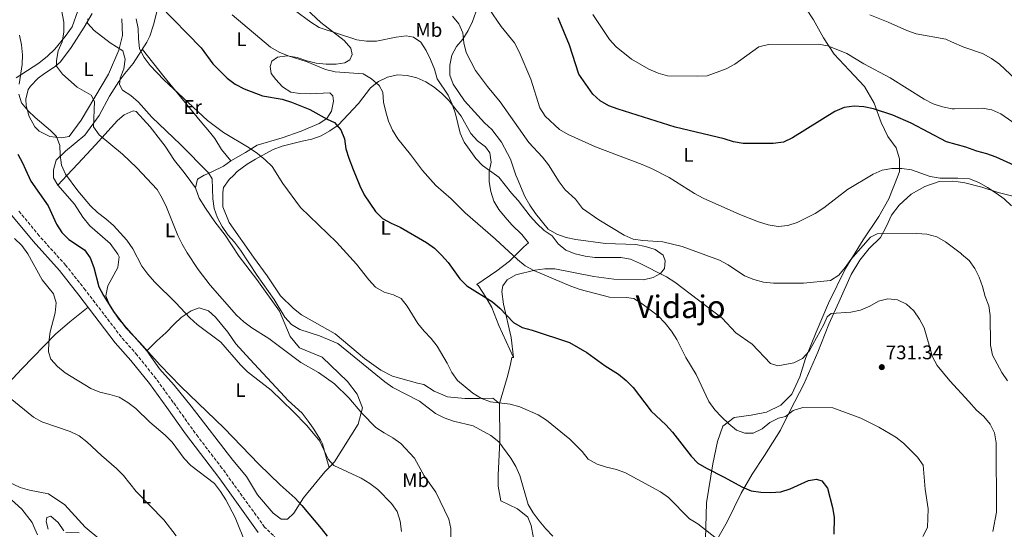
# Model space of a CAD drawing. Units: metres. Extents: x 549542 to 552976, y 4717043 to 4719381.
# Drawn here: x 550757 to 551258, y 4718853 to 4719112 of the extents above; entities that cross this region are included whole.
import ezdxf
from ezdxf.enums import TextEntityAlignment as Align

# ---------------------------------------------------------------- set-up
doc = ezdxf.new("R2010")
doc.units = ezdxf.units.M
doc.header["$MEASUREMENT"] = 0
doc.linetypes.add('DGN Style 3', pattern=[2.435891, 1.739922, -0.695969])
for name, color, linetype, lineweight in [('Camino', 7, 'DGN Style 3', 0), ('Cota de punto acotado terreno', 7, 'Continuous', 0), ('Curva de nivel directora', 30, 'Continuous', 30), ('Curva de nivel intermedia', 30, 'Continuous', 0), ('Etiqueta de uso rústico', 92, 'Continuous', 0), ('Línea de cambio de uso (parcela vista)', 92, 'Continuous', 0), ('Margen derecho', 7, 'Continuous', 0), ('Punto acotado terreno (símbolo)', 7, 'Continuous', 0), ('Texto de Área (paraje) menor', 7, 'Continuous', 0)]:
    doc.layers.add(name, color=color, linetype=linetype, lineweight=lineweight)
doc.styles.add('Style-Arial', font='arial.ttf')

# ---------------------------------------------------------------- blocks, each defined once
blk = doc.blocks.new('5PATER')
at = {"layer": 'Punto acotado terreno (símbolo)', "linetype": 'Continuous', "lineweight": 0}
h = blk.add_hatch(color=51, dxfattribs=at)
edge = h.paths.add_edge_path()
edge.add_ellipse((0, 0), major_axis=(-0.11, -0.111), ratio=0.999422, start_angle=0, end_angle=360)

msp = doc.modelspace()

# ---------------------------------------------------------------- linework, layer by layer
at = {"layer": 'Camino', "color": 7, "linetype": 'DGN Style 3', "lineweight": 0}
msp.add_polyline3d([(550889.73, 4718846.67, 696.82), (550881.83, 4718854.45, 696.83), (550860.13, 4718884.44, 696.85), (550847.93, 4718900.28, 697.71), (550835.33, 4718917.84, 698.21), (550826.52, 4718929.96, 698.96), (550816.98, 4718941.84, 698.96), (550808.88, 4718951.11, 698.96), (550790.63, 4718974.92, 698.71), (550780.59, 4718987.59, 697.71), (550767.21, 4719002.44, 697.05), (550756.49, 4719015.53, 696.43)], dxfattribs=at)
at = {"layer": 'Curva de nivel directora', "color": 30, "linetype": 'Continuous', "lineweight": 30, "flags": 128}
for points, elevation in [([(550828.26, 4719119.73), (550849.6, 4719098.09), (550855.52, 4719089.86), (550862.69, 4719082.58), (550866.87, 4719079.57), (550871.38, 4719077.15), (550880.81, 4719073.69), (550890.73, 4719071.99), (550895.5, 4719070.49), (550904.79, 4719066.66), (550913.58, 4719061.77), (550917.35, 4719060.08), (550920.58, 4719056.39), (550922.38, 4719051.73), (550923.13, 4719046.77), (550924.58, 4719041.94), (550926.8866, 4719036.2), (550930.25, 4719027.83), (550932.37, 4719023.3), (550938.18, 4719014.84), (550941.72, 4719011.31), (550946.18, 4719008.86), (550950.83, 4719006.86), (550964.12, 4718999.14), (550968.16, 4718996.19), (550971.86, 4718992.68), (550975.26, 4718988.91), (550981.11, 4718980.61), (550984.61, 4718977.05), (550997.7, 4718969), (551001.5, 4718965.76), (551008.43, 4718958.4), (551012.81, 4718955.97), (551017.83, 4718954.59), (551036.94, 4718948.25), (551045.7, 4718943.24), (551055, 4718936.46), (551061.86, 4718932.2), (551065.7, 4718928.96), (551069.22, 4718925.42), (551078.43, 4718913.33), (551085.86, 4718906.36), (551089.26, 4718902.69), (551098.72, 4718890.54), (551102.27, 4718886.98), (551106.52, 4718884.33), (551115.62, 4718879.82), (551124.55, 4718874.85), (551129.3, 4718872.92), (551134.25, 4718872.23), (551139.33, 4718872.01), (551144.33, 4718872.29), (551149.2, 4718873.94), (551158.44, 4718878.19), (551162.5, 4718878.78), (551165.26, 4718877.98), (551168.1, 4718874.24), (551170.66, 4718864.43), (551171.57, 4718859.49), (551171.34, 4718850.88)], 725), ([(551238.49, 4719047.64), (551233.68, 4719048.97), (551228.74, 4719050.33), (551210.63, 4719059.68), (551201.37, 4719063.91), (551191.62, 4719067.02), (551186.67, 4719068.12), (551181.68, 4719068.4), (551176.65, 4719067.71), (551171.94, 4719065.7), (551150.28, 4719052.32), (551145.76, 4719050.17), (551140.58, 4719049.38), (551125.27, 4719049.35), (551120.34, 4719050.25), (551115.53, 4719051.74), (551090.67, 4719057.7), (551061.69, 4719066.94), (551056.93, 4719068.6), (551052.56, 4719071.05), (551048.82, 4719074.44), (551041.63, 4719084.66), (551036.92, 4719099.35), (551031.12, 4719113.37)], 750), ([(551263.23, 4719038.23), (551253.89, 4719042.46), (551249.15, 4719044.18), (551244.13, 4719045.48), (551238.49, 4719047.64)], 750), ([(550756.19, 4719043.96), (550758.67, 4719039.62), (550760.2086, 4719036.2), (550762.89, 4719030.24), (550771.63, 4719017.73), (550775.92, 4719008.46), (550778.59, 4719004.21), (550782.16, 4719000.59), (550790.17, 4718995.3), (550793.08, 4718991.23), (550794.97, 4718986.46), (550797.55, 4718976.65), (550799.87, 4718972.22), (550805.32, 4718963.5), (550811.37, 4718955.52), (550818.4, 4718948.24), (550828.7, 4718936.81), (550839.25, 4718925.97), (550861.23, 4718904.76), (550878.89, 4718886.48), (550889.76, 4718875.93), (550897.38, 4718869.13), (550900.79, 4718865.48), (550910.52, 4718853.8), (550913.6, 4718849.79)], 700)]:
    msp.add_lwpolyline(points, dxfattribs=dict(at, elevation=elevation))
at = {"layer": 'Curva de nivel intermedia', "color": 30, "linetype": 'Continuous', "lineweight": 0, "flags": 128}
for points, elevation in [([(550775.96, 4719131.01), (550779.74, 4719111.04), (550779.73, 4719106.01), (550778.85, 4719101.05), (550776.78, 4719096.46), (550775.91, 4719091.54), (550775.91, 4719088.72), (550778.92, 4719084.7), (550786.52, 4719078.05), (550793.56, 4719073.97), (550795.25, 4719070.83), (550794.77, 4719057.88), (550797.71, 4719053.82), (550809.44, 4719043.93), (550816.8, 4719037.13), (550827.09, 4719025.96), (550829.73, 4719021.69), (550831.93, 4719016.98), (550837.62, 4719002.73), (550839.79, 4718998.2), (550842.44, 4718993.92), (550847.99, 4718985.42), (550854.11, 4718977.38), (550867.53, 4718962.08), (550871.25, 4718958.74), (550875.33, 4718955.73), (550883.99, 4718950.36), (550900.26, 4718938.14), (550909.2, 4718933.07), (550917.34, 4718927.25), (550924.62, 4718920.22), (550931.32, 4718912.39), (550938.31, 4718905.04), (550942.57, 4718902.31), (550947.07, 4718899.89), (550951.06, 4718896.88), (550958.03, 4718889.54), (550963, 4718880.51), (550968.97, 4718872.26), (550975.47, 4718858.5), (550976.62, 4718853.64), (550976.75, 4718845.16)], 710), ([(550989.21, 4719041.79), (550983.33, 4719050.06), (550981.33, 4719054.64), (550978.87, 4719064.56), (550977.17, 4719069.39), (550975.11, 4719073.95), (550969.62, 4719082.35), (550968.16, 4719087.24), (550966.24, 4719092.05), (550964.04, 4719096.69), (550961.21, 4719100.96), (550957.51, 4719103.53), (550953.74, 4719104.09), (550948.77, 4719103.55), (550938.68, 4719101.45), (550933.68, 4719101.39), (550928.7, 4719102.06), (550909.61, 4719108.41), (550905.38, 4719111.08), (550896.99, 4719117.19)], 735), ([(551261.82, 4719017.68), (551258.05, 4719021.22), (551253.96, 4719024.26), (551249.56, 4719026.99), (551245.17, 4719029.53), (551240.46, 4719031.51), (551234.51, 4719031.85), (551225.38, 4719031.86), (551220.43, 4719032.58), (551210.83, 4719035.96), (551205.88, 4719036.69), (551200.88, 4719036.72), (551195.94, 4719035.88), (551191.32, 4719033.91), (551178.35, 4719026.07), (551166.2, 4719016.67), (551161.89, 4719013.9), (551152.78, 4719009.27), (551147.97, 4719007.68), (551142.97, 4719007.27), (551137.9, 4719008.06), (551133, 4719009.59), (551123.59, 4719013.29), (551104.96, 4719021.7), (551100.5, 4719023.99), (551087.68, 4719032.17), (551078.58, 4719036.75), (551073.94, 4719038.79), (551050.17, 4719047.66), (551036.23, 4719053.96), (551031.9, 4719056.5), (551024.54, 4719063.34), (551021.76, 4719067.52), (551017.29, 4719082.14), (551011.26, 4719096.06), (551008.86, 4719100.55), (551002.08, 4719108.94), (550995.94, 4719118)], 745), ([(551028.35, 4718849.9), (551024.81, 4718853.55), (551021.51, 4718857.55), (551018.43, 4718861.62), (551015.96, 4718865.97), (551011.71, 4718880.64), (551009.65, 4718885.2), (551007.09, 4718889.53), (551000.99, 4718897.8), (550996.95, 4718900.97), (550987.9, 4718905.93), (550977.92, 4718908.25), (550973.22, 4718909.94), (550968.78, 4718912.26), (550960.53, 4718918.41), (550947.07, 4718925.38), (550942.89, 4718928.33), (550918.98, 4718947.73), (550909.67, 4718951.73), (550899.81, 4718954.86), (550895.42, 4718957.44), (550892.09, 4718961.17), (550886.63, 4718970.05), (550877.99, 4718982.39), (550869.54, 4718995.22), (550866.53, 4718999.23), (550863.14, 4719003), (550860.18, 4719007.2), (550857.89, 4719011.65), (550856.11, 4719016.4), (550855.41, 4719021.38), (550855.1, 4719031.46), (550853.21, 4719034.51), (550839.01, 4719048.88), (550824.48, 4719062.89), (550817.6, 4719070.46), (550813.77, 4719073.79), (550809.5, 4719076.49), (550808.05, 4719079.37), (550808.3, 4719082.64), (550810.19, 4719087.35), (550810.81, 4719092.31), (550809.62, 4719096.45), (550803.22, 4719100.66), (550795.16, 4719106.89), (550791.66, 4719110.56), (550791.91, 4719112.82)], 715), ([(550966.48, 4718950.37), (550963, 4718953.96), (550959.83, 4718957.91), (550954.36, 4718966.68), (550951.22, 4718970.58), (550947.45, 4718972.52), (550942.62, 4718973.9), (550938.29, 4718976.47), (550934.91, 4718980.16), (550928.61, 4718988.02), (550918.44, 4718999.31), (550900.04, 4719016.88), (550891.04, 4719029.05), (550885.72, 4719037.66), (550882.12, 4719041.13), (550878.19, 4719044.32), (550873.98, 4719047.19), (550860.96, 4719055.07), (550852.69, 4719061.06), (550830.54, 4719081.75), (550823.63, 4719089.03), (550820.54, 4719093.19), (550818.25, 4719097.63), (550817.59, 4719102.73), (550817.46, 4719107.81), (550816.45, 4719112.83)], 720), ([(550962.05, 4719035.67), (550956.03, 4719043.89), (550949.62, 4719051.86), (550946.92, 4719056.13), (550944.91, 4719060.71), (550943.47, 4719065.5), (550942.33, 4719070.51), (550941.95, 4719075.53), (550940, 4719078.98), (550936.24, 4719082.24), (550931.99, 4719084.89), (550917.76, 4719085.87), (550912.86, 4719087.05), (550903.53, 4719090.89), (550893.8, 4719093.97), (550889.16, 4719095.84), (550884.86, 4719098.41), (550865.23, 4719114.8)], 730), ([(551259.72, 4718928.86), (551256.81, 4718932.97), (551252.07, 4718941.89), (551251.04, 4718946.83), (551250.95, 4718961.91), (551250.29, 4718966.91), (551248.39, 4718971.72), (551247.04, 4718976.66), (551245.32, 4718981.4), (551243.11, 4718985.9), (551240.14, 4718989.95), (551236.37, 4718993.25), (551236.24, 4718993.37), (551228.19, 4718999.52), (551223.74, 4719002.06), (551218.72, 4719003.34), (551213.65, 4719003.69), (551193.43, 4719003.57), (551190, 4719001.73), (551179.99, 4718990.53), (551177.14, 4718986.32), (551173.97, 4718982.42), (551169.73, 4718979.77), (551155.97, 4718978.5), (551140.7, 4718978.41), (551135.63, 4718979.01), (551130.74, 4718980.23), (551125.97, 4718982.2), (551117.55, 4718987.72), (551113.15, 4718990.14), (551094.15, 4718997.1), (551084.31, 4718999.36), (551074.23, 4719000.05), (551069.28, 4719000.77), (551064.7, 4719002.81), (551051.76, 4719010.56), (551043.53, 4719016.45), (551039.96, 4719021.14), (551034.62, 4719025.91), (551031.58, 4719029.87), (551026.27, 4719038.52), (551023.16, 4719042.44), (551016.16, 4719049.94), (551001.61, 4719070.62), (550995.17, 4719078.37), (550989.04, 4719086.57), (550984.38, 4719095.69), (550983.18, 4719100.59), (550982.68, 4719105.67), (550980.61, 4719110.32), (550977.4, 4719114.16)], 740), ([(551281.43, 4719047.08), (551256.35, 4719064.52), (551251.78, 4719066.54), (551246.77, 4719067.34), (551232.81, 4719067.03), (551231.62, 4719067), (551226.72, 4719068), (551221.87, 4719069.65), (551217.32, 4719071.98), (551200.04, 4719082.78), (551186.55, 4719089.89), (551177.9, 4719095.18), (551168.4, 4719099.05), (551163.47, 4719099.9), (551138.17, 4719099.81), (551133.29, 4719098.53), (551120.95, 4719089.69), (551116.55, 4719087.33), (551106.91, 4719083.79), (551101.91, 4719083.57), (551086.82, 4719083.86), (551081.98, 4719085.12), (551077.28, 4719087.25), (551068.52, 4719092.24), (551060.7, 4719098.6), (551057.27, 4719102.25), (551048.77, 4719114.95)], 755), ([(551266.6, 4719079.34), (551255.64, 4719089.8), (551251.49, 4719092.65), (551247.03, 4719095.19), (551237.56, 4719098.43), (551231.16, 4719101.17), (551228.28, 4719102.41), (551213.24, 4719105.13), (551208.54, 4719106.85), (551199.06, 4719111.18), (551189.68, 4719114.81)], 760), ([(550757.1, 4719104.51), (550758.2, 4719099.63), (550758.63, 4719094.52), (550758.46, 4719089.53), (550757.01, 4719079.52)], 705), ([(550756.83, 4719074.52), (550758.22, 4719070.07), (550761.48, 4719066.11), (550765.12, 4719062.6), (550772.91, 4719056.07), (550775.92, 4719053.06), (550777.68, 4719048.48), (550777.75, 4719043.45), (550778.44, 4719038.49), (550780.53, 4719033.8), (550786.81, 4719025.4), (550793.26, 4719017.77), (550796.84, 4719014.27), (550801.05, 4719011.14), (550804.88, 4719007.69), (550811.79, 4719000.22), (550814.72, 4718995.89), (550819.34, 4718987.02), (550822.34, 4718983.02), (550825.79, 4718979.13), (550836.6, 4718968.46), (550843.73, 4718960.77), (550847.5, 4718957.48), (550859.47, 4718948.44), (550869.6, 4718936.92), (550873.14, 4718933.39), (550885.09, 4718923.96), (550896.39, 4718913.25), (550903.29, 4718906), (550909.95, 4718898.1), (550914.15, 4718889.02), (550917.04, 4718885.82), (550930.85, 4718879.23), (550935.37, 4718876.61), (550939.37, 4718873.55), (550946.41, 4718866.45), (550949.19, 4718862.29), (550950.76, 4718857.39), (550951.52, 4718852.13)], 705), ([(551252.28, 4718852.21), (551254.1, 4718862.11), (551254.02, 4718897.34), (551253.18, 4718902.28), (551250.83, 4718906.71), (551247.62, 4718910.57), (551243.91, 4718913.93), (551240, 4718918.2), (551230.3, 4718928.81), (551224, 4718936.66), (551221.53, 4718941.02), (551217.31, 4718955.71), (551214.91, 4718960.2), (551212, 4718964.31), (551208.35, 4718967.73), (551203.83, 4718969.9), (551198.82, 4718970.43), (551194.08, 4718969.21), (551189.71, 4718966.68), (551184.9, 4718964.71), (551179.96, 4718963.62), (551169.95, 4718963.06), (551168.02, 4718961.3), (551166.23, 4718957.34), (551158.86, 4718943.91), (551155.44, 4718940.2), (551151.08, 4718937.92), (551142.95, 4718936.49), (551139.12, 4718937.53), (551129.8, 4718947.37), (551121.51, 4718953.2), (551114.64, 4718960.61), (551090.44, 4718978.99), (551086.17, 4718981.72), (551072.54, 4718988.52), (551067.96, 4718990.56), (551063.01, 4718991.41), (551049.83, 4718991.51), (551044.87, 4718992.18), (551039.85, 4718993.33), (551035.08, 4718995.21), (551031.06, 4718998.35), (551028.1, 4719002.43), (551024, 4719005.28), (551020.33, 4719008.75), (551016.97, 4719012.48), (551010.77, 4719020.5), (551007.36, 4719024.15), (551000.91, 4719032.23), (550992.7, 4719038.19), (550989.21, 4719041.79)], 735), ([(551216.69, 4718849.74), (551218.97, 4718854.2), (551219.29, 4718863.72), (551217.86, 4718873.78), (551216.85, 4718885.98), (551214.01, 4718889.97), (551206.89, 4718897.06), (551202.93, 4718900.23), (551194.27, 4718905.31), (551185.16, 4718909.83), (551170.8, 4718915), (551155.53, 4718915.16), (551150.72, 4718913.69), (551146.73, 4718910.73), (551143.23, 4718909.77), (551138.74, 4718907.55), (551134.88, 4718904.34), (551130.32, 4718902.25), (551126.13, 4718902.16), (551121.86, 4718903.76), (551117.96, 4718906.93), (551114.31, 4718910.41), (551110.85, 4718914.08), (551107.82, 4718918.2), (551101.29, 4718932.05), (551096.05, 4718940.72), (551091.49, 4718949.83), (551088.71, 4718954.07), (551085.49, 4718958.12), (551082.03, 4718961.86), (551073.85, 4718968), (551069.58, 4718970.67), (551065.76, 4718971.09), (551057.24, 4718971.3), (551042.39, 4718975.23), (551037.56, 4718976.84), (551018.82, 4718984.91), (551014.43, 4718987.31), (551010.39, 4718990.4), (550999.21, 4719000.81), (550983.89, 4719014.17), (550976.64, 4719021.36), (550968.95, 4719028.03), (550962.05, 4719035.67)], 730), ([(550771.95, 4718943.46), (550772, 4718948.46), (550772.7, 4718953.63), (550775.33, 4718963.42), (550775.77, 4718968.4), (550774.45, 4718972.96), (550768.68, 4718980.04), (550761.38, 4718993.42), (550758.24, 4718997.56), (550754.66, 4719001.14)], 695), ([(550806.47, 4718841.26), (550790.56, 4718854.45), (550780.26, 4718865.68), (550771.8, 4718871.39), (550762.18, 4718873.15), (550757.41, 4718874.63), (550748.18, 4718879.04), (550744.03, 4718881.82), (550740.37, 4718885.33), (550737.12, 4718889.32), (550734.56, 4718893.72), (550732.48, 4718898.37), (550731.85, 4718903.33), (550731.59, 4718923.73), (550732.56, 4718928.64), (550737.74, 4718943.19), (550738.68, 4718948.22), (550738.48, 4718958.32), (550737.54, 4718963.28), (550735.51, 4718967.85), (550732.86, 4718972.19), (550728.5, 4718981.55)], 685), ([(551114.06, 4718846.7), (551102.18, 4718856.02), (551097.91, 4718858.62), (551087.33, 4718869.51), (551083.24, 4718872.43), (551065.47, 4718882.02), (551060.77, 4718883.75), (551055.69, 4718884.91), (551050.93, 4718886.44), (551046.47, 4718889.05), (551043.38, 4718892.78), (551037.06, 4718899.11), (551025.19, 4718908.77), (551021, 4718911.49), (551011.63, 4718915.61), (551006.73, 4718916.86), (550996.75, 4718918.05), (550992.08, 4718919.85), (550987.71, 4718922.5), (550979.97, 4718928.92), (550977.11, 4718933.1), (550974.71, 4718937.75), (550969.56, 4718946.41), (550966.48, 4718950.37)], 720), ([(550872.49, 4718845.43), (550866.77, 4718859.37), (550862.06, 4718868.22), (550859.36, 4718872.55), (550856.36, 4718876.56), (550844.35, 4718885.79), (550840.84, 4718889.36), (550834.8, 4718897.53), (550831.22, 4718901.17), (550823.44, 4718907.76), (550816.22, 4718914.79), (550812.2, 4718917.8), (550807.86, 4718920.43), (550803.03, 4718921.87), (550798.01, 4718922.94), (550793.41, 4718924.92), (550780.36, 4718932.91), (550776.47, 4718936.11), (550773.02, 4718939.82), (550771.95, 4718943.46)], 695), ([(550836.77, 4718850.01), (550830.55, 4718858.17), (550816.46, 4718872.61), (550809.95, 4718880.63), (550806.43, 4718884.21), (550798.8, 4718890.84), (550791.43, 4718897.83), (550787.41, 4718900.84), (550782.9, 4718903.01), (550768.51, 4718907.86), (550764.18, 4718910.37), (550752.43, 4718920.04)], 690)]:
    msp.add_lwpolyline(points, dxfattribs=dict(at, elevation=elevation))
at = {"layer": 'Línea de cambio de uso (parcela vista)', "color": 92, "linetype": 'Continuous', "lineweight": 0, "extrusion": (0.077399, -0.002497, 0.996997), "elevation": 31526.1706, "flags": 128}
msp.add_lwpolyline([(4734157.6491, -397087.6941), (4734157.6491, -397094.5382)], dxfattribs=at)
at = {"layer": 'Línea de cambio de uso (parcela vista)', "color": 92, "linetype": 'Continuous', "lineweight": 0}
for points in [[(550902.89, 4719117.82, 733.06), (550910.36, 4719110.98, 732.93), (550922.29, 4719101.7, 732.92), (550925.68, 4719097.93, 732.17), (550926.38, 4719094.61, 731.41), (550925.18, 4719092.03, 730.7), (550922.55, 4719090.46, 730.34), (550918.22, 4719089.83, 730.16), (550913.2, 4719089.83, 729.9), (550908.11, 4719090.27, 729.49), (550903.21, 4719091.46, 729.13), (550898.32, 4719093.09, 729.05), (550893.36, 4719093.97, 729.05), (550888.34, 4719093.34, 729.03)], [(551157.09, 4719118.2, 758.11), (551161, 4719112.27, 756.57), (551166.19, 4719103.1, 755.55), (551171.62, 4719094.87, 755.28), (551179.11, 4719086.66, 754.77), (551186.99, 4719078.32, 752.26), (551191.92, 4719069.96, 750.9), (551195.42, 4719060.03, 749.59), (551198.84, 4719052.98, 747.66), (551203, 4719047.25, 746.11), (551204.79, 4719041.56, 745.75), (551204.7, 4719035.11, 744.54), (551204.0242, 4719033.37, 744.279), (551199.34, 4719021.31, 742.47), (551194.2, 4719012.27, 742.1), (551186.32, 4719000.4, 742), (551177.27, 4718985.95, 739.73), (551168.67, 4718968.19, 738.02), (551162.31, 4718953.57, 736.48), (551156.88, 4718940.2, 734.82)], [(550755.51, 4719082.81, 702.8), (550766.93, 4719090.34, 704.84), (550771.39, 4719093.74, 706.63), (550775.15, 4719097.32, 707.65), (550780.36, 4719103.78, 708.48), (550783.87, 4719108.74, 708.63), (550786.82, 4719116.78, 709.67)], [(550778.37, 4719052.24, 704.51), (550772.6, 4719052.93, 703.8), (550767.14, 4719055.76, 703.76), (550765, 4719057.83, 703.76), (550762.05, 4719063.1, 704.49), (550760.48, 4719068.56, 704.6), (550760.41, 4719072.01, 705.34), (550761.48, 4719076.91, 707.09), (550762.67, 4719078.6, 707.53), (550766.68, 4719082.69, 708.22), (550769.76, 4719085.07, 708.82), (550775.28, 4719088.59, 709.96), (550777.92, 4719090.98, 710.74), (550783.44, 4719098.2, 712.31), (550789.96, 4719108.62, 716.27), (550794.17, 4719115.46, 717.52)], [(550776.62, 4719028.26, 704.28), (550774.49, 4719031.97, 704.28), (550774.4663, 4719033.37, 704.493), (550774.42, 4719036.11, 704.91), (550775.8, 4719040.94, 705.38), (550780.45, 4719045.47, 706.19), (550790.36, 4719053.69, 709.09), (550797.7, 4719063.74, 712.42), (550802.91, 4719073.47, 714.08), (550807.68, 4719080.94, 717.13), (550810.69, 4719085.09, 718.42), (550814.96, 4719090.05, 719.74), (550821.98, 4719100.91, 721.74), (550823.36, 4719103.92, 721.97), (550825.37, 4719109.82, 722.73), (550826.93, 4719116.42, 725.91)], [(550809.11, 4719112.77, 717.3), (550809.49, 4719104.36, 715.52), (550807.67, 4719096.89, 713.94), (550802.34, 4719084.64, 711.34), (550788.41, 4719061.29, 708.35), (550782.33, 4719052.94, 705.89), (550778.37, 4719052.24, 704.51)], [(551019.32, 4718985.1, 730.83), (551024.28, 4718985.79, 730.06), (551029.37, 4718985.67, 730.06), (551049.21, 4718981.78, 730.49), (551059.44, 4718980.53, 731.28), (551074.5, 4718980.16, 733.07), (551079.46, 4718981.29, 733.81), (551083.23, 4718983.3, 734.58), (551085.24, 4718985.81, 735.37), (551085.61, 4718989.7, 736.53), (551084.54, 4718992.59, 736.96), (551080.4, 4718995.48, 737.18), (551075.56, 4718997.05, 737.18), (551070.6, 4718998.11, 737.5), (551055.22, 4718998.61, 737.85), (551040.16, 4719000.55, 738.11), (551035.2, 4719001.68, 738.14), (551030.43, 4719003.37, 738.2), (551026.09, 4719005.94, 738.57), (551019.63, 4719013.91, 739.46), (551016.74, 4719018.05, 739.77), (551014.22, 4719022.45, 739.8), (551010.2, 4719031.86, 739.8), (551009.68, 4719033.37, 739.8), (551006.87, 4719041.53, 739.8), (551002.29, 4719050.06, 739.8), (550997.33, 4719056.53, 739.8), (550993.62, 4719059.91, 739.98), (550983.45, 4719071.15, 740.78), (550977.67, 4719079.62, 740.89), (550976.03, 4719084.2, 740.95), (550976.1, 4719089.29, 740.95), (550977.03, 4719094.31, 740.95), (550979.36, 4719098.77, 740.97), (550982.68, 4719102.53, 741.43), (550985.32, 4719106.87, 741.92), (550987.51, 4719111.45, 742.36), (550989.33, 4719116.22, 742.44)], [(550819.63, 4719097.27, 721.07), (550830.59, 4719083.4, 720.83), (550848.99, 4719060.87, 718.91), (550853.83, 4719055.41, 718.53), (550856.46, 4719051.9, 718.48), (550859.86, 4719046.44, 718.36), (550864.57, 4719040.66, 718.01)], [(550888.34, 4719093.34, 729.03), (550885.45, 4719091.26, 728.08), (550884.57, 4719088.56, 727.34), (550885.2, 4719085.05, 726.73), (550887.52, 4719081.91, 726.27), (550890.85, 4719078.15, 725.82), (550895.18, 4719075.51, 725.51), (550899.7, 4719074.76, 725.3), (550904.92, 4719074.7, 724.87), (550914.96, 4719075.2, 724.51)], [(551001.33, 4718917.3, 719.11), (550997.88, 4718919.93, 719.11), (550990.91, 4718919.74, 718.67), (550983.63, 4718919.74, 718.67), (550974.84, 4718920.68, 718.67), (550968.06, 4718923.56, 718.67), (550962.85, 4718926.95, 718.39), (550959.59, 4718927.58, 716.78), (550946.84, 4718931.15, 716.78), (550940.88, 4718934.16, 716.78), (550932.65, 4718940.06, 716.78), (550917.64, 4718952.67, 716.78), (550900.5, 4718962.33, 716.94), (550896.48, 4718965.53, 717.1), (550889.95, 4718972, 717.1), (550883.11, 4718982.1, 717.1), (550876.2, 4718991.7, 717.56), (550863.7, 4719009.27, 717.71), (550860.62, 4719017.31, 717.71), (550860.55, 4719024.46, 717.71), (550860.87, 4719027.04, 717.71), (550863.82, 4719031.12, 717.71), (550866.098, 4719033.37, 717.9563), (550867.89, 4719035.14, 718.15), (550872.91, 4719038.91, 718.77), (550877.18, 4719041.54, 719.46), (550886.09, 4719046.38, 720.41), (550890.8, 4719048.14, 721.26), (550900.84, 4719050.59, 723.35), (550905.87, 4719051.6, 724.05), (550910.64, 4719053.3, 724.87), (550915.03, 4719055.81, 725.3), (550919.17, 4719058.7, 726.15), (550929.59, 4719069.75, 728.4), (550935.74, 4719077.72, 729.15), (550939.82, 4719080.93, 729.64), (550944.4, 4719083.19, 729.71), (550949.36, 4719084.32, 730.15), (550954.38, 4719084.07, 730.69), (550959.27, 4719082.82, 731.17), (550963.86, 4719080.81, 731.86), (550968, 4719077.99, 732.53), (550971.89, 4719074.79, 733.04), (550975.47, 4719071.21, 733.39), (550981.82, 4719063.24, 734.97), (550986.65, 4719054.45, 736.41), (550990.11, 4719050.81, 736.41), (550994.13, 4719047.74, 736.4), (550996.32, 4719044.6, 736.4), (550997.08, 4719039.89, 736.24), (550996.01, 4719034.99, 735.57), (550996.0132, 4719033.37, 735.3244), (550996.02, 4719029.91, 734.8), (550996.83, 4719024.95, 734.58), (550998.41, 4719020.18, 734), (551001.04, 4719015.91, 732.96), (551004.12, 4719011.9, 732.15), (551007.51, 4719008.13, 731.13), (551012.66, 4719003.24, 731.12), (551015.99, 4718998.85, 731.12), (551013.67, 4718996.84, 731.12), (551006.39, 4718989.68, 729.11), (550999.99, 4718984.78, 727.5), (550989.7, 4718977.68, 727.42), (550990.58, 4718977.12, 725.14), (550994.28, 4718971.34, 723.06), (550997.36, 4718966.07, 723.06), (551001, 4718956.97, 723.06), (551008.48, 4718940.72, 723.05)], [(550914.96, 4719075.2, 724.51), (550916.59, 4719073.57, 724.53), (550916.84, 4719070.87, 724.58), (550915.84, 4719065.85, 724.58), (550913.4, 4719062.15, 723.91), (550909.63, 4719059.57, 723.05), (550900.34, 4719055.68, 721.45), (550890.8, 4719052.35, 720.64), (550878.06, 4719048.64, 718.46), (550872.1, 4719044.81, 718.46), (550864.57, 4719040.66, 718.01)], [(550776.62, 4719028.26, 704.28), (550781.4035, 4719033.37, 705.3257), (550786.73, 4719039.06, 706.49), (550795.76, 4719048.74, 709.27), (550806.99, 4719061.17, 711.75), (550810.38, 4719063.93, 713.32), (550814.96, 4719066.07, 714.4), (550816.53, 4719065.69, 714.4), (550823.57, 4719057.97, 714.38), (550828.84, 4719051.13, 713.06), (550831.29, 4719048.06, 712.76), (550835.94, 4719040.78, 712.75), (550840.27, 4719035.51, 712.75), (550841.8501, 4719033.37, 713.1233), (550846.62, 4719026.91, 714.25)], [(550864.57, 4719040.66, 718.01), (550860.86, 4719037.96, 717.03), (550855.03, 4719034.95, 716.2), (550851.2727, 4719033.37, 715.4389), (550851.13, 4719033.31, 715.41), (550847.68, 4719031.24, 714.58), (550846.62, 4719026.91, 714.25)], [(550821.98, 4718943.98, 700.08), (550807.66, 4718960.17, 700.52), (550803.07, 4718967.07, 700.79), (550801.06, 4718971.97, 701.74), (550802.13, 4718976.99, 701.98), (550807.09, 4718986.34, 702.54), (550807.77, 4718991.87, 702.79), (550807.15, 4718993.19, 702.79), (550803.19, 4718998.52, 702.79), (550792.89, 4719007.56, 703.52), (550789.31, 4719012.01, 703.84), (550785.04, 4719018.54, 704.24), (550776.62, 4719028.26, 704.28)], [(550846.62, 4719026.91, 714.25), (550848.5, 4719021.7, 714.31), (550851.77, 4719016.55, 714.4), (550856.42, 4719009.65, 715.16), (550861.69, 4719002.87, 715.17), (550868.91, 4718991.95, 715.16), (550877.83, 4718980.22, 715.16), (550889.39, 4718964.28, 714.47), (550894.86, 4718951.35, 713.03), (550899.63, 4718945.64, 712.59), (550911.06, 4718940.87, 711.94), (550923.99, 4718928.44, 711.04), (550928.89, 4718921.98, 710.36), (550931.53, 4718915.14, 709.12), (550929.4, 4718906.79, 708.62), (550917.29, 4718887.58, 706.77), (550914.6, 4718884.78, 706.1154)], [(551109.51, 4718843.67, 720.68), (551117.19, 4718857.04, 722.54), (551124.3, 4718871.73, 726.13), (551129.82, 4718881.4, 726.79), (551136.02, 4718890.89, 726.79), (551144.21, 4718903.7, 728.97), (551149.28, 4718914.12, 730.51), (551156.15, 4718927.12, 731.06), (551163.31, 4718943.43, 733.39), (551168.8, 4718957.55, 736.28), (551173.86, 4718968.78, 736.28), (551180.16, 4718982.77, 737.48), (551184.63, 4718990.06, 737.76), (551189.41, 4718996.03, 737.93), (551195.07, 4719001.7, 739.29), (551198.17, 4719007.35, 740.54), (551200.76, 4719013.06, 741.45), (551204.68, 4719018.09, 742.62), (551210.78, 4719023.7, 744.21), (551217.58, 4719027.62, 744.67), (551224.89, 4719030.04, 744.67), (551231.77, 4719030.27, 744.47), (551234.6, 4719029.91, 744.47), (551238.03, 4719029.49, 744.47), (551246.68, 4719027.16, 744.96), (551254.96, 4719024.52, 746.17), (551265.74, 4719021.77, 748.04)], [(551008.48, 4718940.72, 723.05), (551007.28, 4718950.76, 723.48), (551003.26, 4718967.71, 725.71), (551002.5, 4718974.17, 727.72), (551003.01, 4718977, 729.25), (551005.2, 4718980.2, 730.36), (551009.59, 4718982.71, 731.09), (551019.32, 4718985.1, 730.83)], [(550764.91, 4718853.54, 681.443), (550763.51, 4718856.76, 682.2), (550758.29, 4718863.6, 682.81), (550749.57, 4718871.57, 683.6), (550743.16, 4718877.85, 684.57), (550738.32, 4718884.12, 685.53), (550736, 4718890.27, 685.53), (550734.87, 4718898.44, 685.53), (550734.55, 4718904.78, 685.82), (550734.8, 4718908.35, 685.89), (550737.87, 4718913.94, 686.89), (550749.23, 4718925.12, 690.89), (550758.33, 4718934.85, 693.07), (550775.52, 4718952.5, 696.32), (550782.74, 4718958.71, 696.99), (550792, 4718966.23, 698.77)], [(550821.98, 4718943.98, 700.08), (550826.94, 4718949.13, 702.27), (550831.64, 4718953.21, 703.6), (550835.91, 4718957.79, 704.79), (550839.3, 4718961.06, 705.28), (550844.44, 4718964.39, 706.11), (550848.46, 4718965.83, 706.69), (550853.23, 4718964.45, 706.69), (550856.75, 4718961.13, 706.69), (550863.03, 4718953.59, 706.69), (550867.11, 4718947.57, 706.43), (550874.27, 4718939.79, 705.88), (550889.97, 4718922.97, 705.88), (550893.86, 4718918.77, 705.41), (550900.83, 4718912.3, 704.88), (550903.98, 4718908.35, 704.84), (550906.55, 4718904.77, 704.49), (550910.26, 4718898.87, 704.18), (550911.2, 4718896.8, 704.1), (550913.21, 4718889.33, 704.06), (550914.6, 4718884.78, 706.12)], [(550914.6, 4718884.78, 706.1154), (550912.4, 4718882.49, 705.58), (550901.54, 4718869.37, 702.57), (550896.71, 4718861.58, 700.22), (550893.51, 4718858.5, 699.48), (550890.31, 4718858.44, 699.12), (550886.16, 4718861.58, 698.97), (550878.25, 4718870.87, 698.69), (550872.54, 4718880.09, 698.69), (550865.63, 4718888.44, 698.69), (550844.46, 4718915.93, 698.53), (550835.73, 4718926.59, 698.91), (550828.39, 4718934.94, 699.39), (550821.98, 4718943.98, 700.08)], [(551008.48, 4718940.72, 723.05), (551007.6, 4718940.72, 723.2), (551006.73, 4718936.45, 722.78), (551005.22, 4718930.42, 721.62), (551001.33, 4718917.3, 719.11)], [(551156.88, 4718940.2, 734.82), (551154, 4718930.8, 734.64), (551150.04, 4718922.08, 733.04), (551144.38, 4718916.47, 732.21), (551137.08, 4718912.86, 731.68), (551129.33, 4718911.25, 731.2), (551120.7, 4718910.07, 729.96), (551114.97, 4718905.66, 728.39), (551112.26, 4718897.88, 727.37), (551109.88, 4718886.54, 725.26), (551106.56, 4718866.75, 720.97), (551106.04, 4718848.28, 718.15)], [(551018.56, 4718848.76, 714.65), (551017.43, 4718855.22, 714.87), (551015.67, 4718859.43, 715.25), (551010.39, 4718863.69, 715.25), (551001.92, 4718867.77, 715.25), (551000.6, 4718875.18, 715.3), (551000.59, 4718880.83, 715.42), (551001.53, 4718898.09, 716.79), (551001.33, 4718917.3, 719.11)], [(550779.64, 4718852.5, 683.14), (550776.82, 4718856.71, 683.02), (550772.99, 4718859.97, 682.82), (550771.1, 4718859.28, 682.22), (550770.73, 4718857.33, 681.61), (550771.73, 4718853.32, 680.91)], [(550766.21, 4718850.55, 680.74), (550764.91, 4718853.54, 681.443)]]:
    msp.add_polyline3d(points, dxfattribs=at)
at = {"layer": 'Margen derecho', "color": 7, "linetype": 'Continuous', "lineweight": 0}
msp.add_polyline3d([(550708.5, 4719083.67, 693.24), (550709.12, 4719082.48, 693.24), (550710.3, 4719077.6, 693.29), (550711.01, 4719072.43, 694.06), (550712.02, 4719066.97, 694.11), (550713.58, 4719062.23, 694.11), (550716.25, 4719057.64, 694.11), (550719.73, 4719052.82, 694.11), (550727.02, 4719043.59, 694.64), (550741.22, 4719026.62, 696.43), (550753.28, 4719012.81, 696.43), (550764.02, 4718999.7, 697.05), (550777.4, 4718984.85, 697.71), (550787.32, 4718972.34, 698.71), (550805.84, 4718948.18, 698.97), (550813.76, 4718939.14, 698.96), (550823.18, 4718927.4, 698.96), (550831.99, 4718915.29, 698.21), (550841.58, 4718901.8, 697.89), (550859.04, 4718878.94, 696.8), (550878.61, 4718851.73, 696.83)], dxfattribs=at)

# ---------------------------------------------------------------- block references
at = {"layer": 'Punto acotado terreno (símbolo)', "color": 7, "linetype": 'Continuous', "lineweight": 0, "xscale": 10, "yscale": 10, "zscale": 10}
msp.add_blockref('5PATER', (551195.78, 4718935.74, 731.34), dxfattribs=at)

# ---------------------------------------------------------------- texts
at = {"layer": 'Cota de punto acotado terreno', "color": 7, "linetype": 'Continuous', "lineweight": 0, "style": 'Style-Arial'}
msp.add_text('731.34', height=7, dxfattribs=at).set_placement((551197.76, 4718939.74, 731.34))
at = {"layer": 'Etiqueta de uso rústico', "color": 92, "linetype": 'Continuous', "lineweight": 0, "style": 'Style-Arial'}
for s, p in [('Mb', (550965.3802, 4719107.15, 736.85)), ('L', (550870.0514, 4719102.41, 728.59)), ('L', (550792.2214, 4719087.2, 711.25)), ('Er', (550845.2255, 4719068, 719.23)), ('L', (551097.4014, 4719043.65, 747.58)), ('L', (550833.6814, 4719005.29, 709.23)), ('L', (550943.4014, 4719006.59, 724.27)), ('L', (550869.4914, 4718924.08, 703.25)), ('Mb', (550958.6302, 4718878.28, 708.68)), ('L', (550821.4914, 4718870.01, 690.16))]:
    msp.add_text(s, height=7, dxfattribs=at).set_placement(p, align=Align.MIDDLE_CENTER)
at = {"layer": 'Texto de Área (paraje) menor', "color": 7, "linetype": 'Continuous', "lineweight": 0, "style": 'Style-Arial'}
msp.add_text('Vidajo', height=11.5, dxfattribs=at).set_placement((551093.4312, 4718966.44, 731.01), align=Align.MIDDLE_CENTER)

doc.saveas('drawing.dxf')
